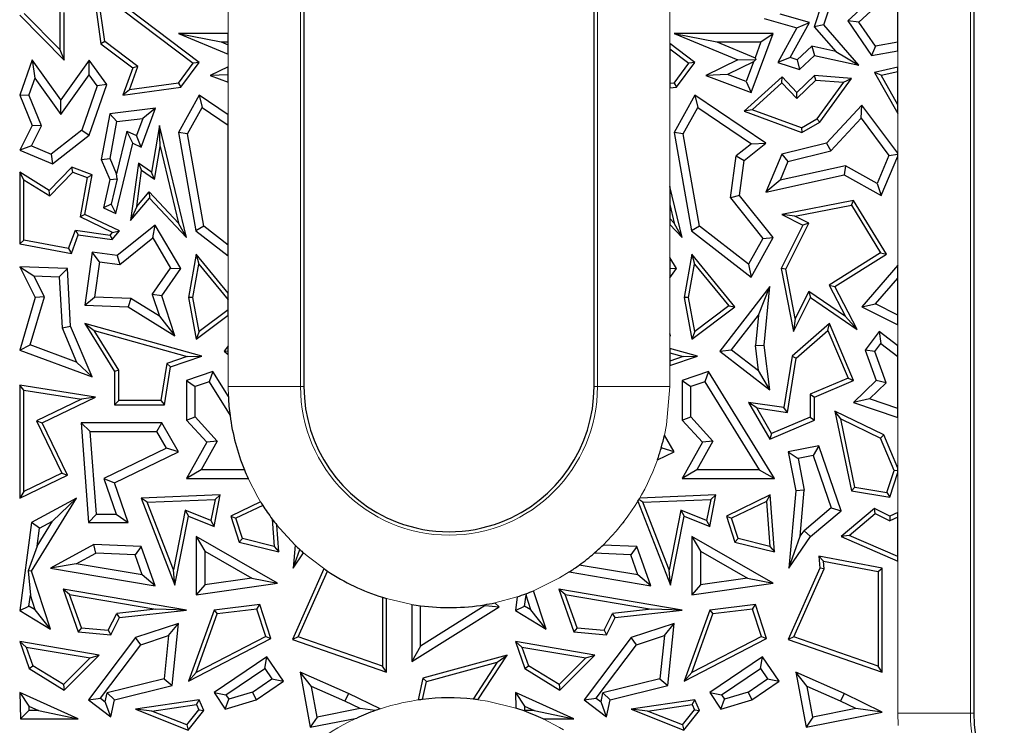
# Model space of a CAD drawing. Units: millimetres. Extents: x 0 to 420, y 0 to 297.
# Drawn here: x 177 to 193, y 198 to 210 of the extents above; entities that cross this region are included whole.
import ezdxf

# ---------------------------------------------------------------- set-up
doc = ezdxf.new("R2010")
doc.units = ezdxf.units.MM

msp = doc.modelspace()

# ---------------------------------------------------------------- linework, layer by layer
at = {"color": 8, "linetype": 'Continuous', "lineweight": 18}
for p, q in [((181.7878, 215.1266), (181.7878, 203.9266)), ((186.6992, 203.9266), (186.6992, 215.1266)), ((192.8678, 215.1266), (192.8678, 198.5266)), ((187.8976, 210.2897), (187.8976, 209.5975)), ((180.5895, 209.7655), (180.5895, 210.1908)), ((191.6695, 209.2069), (191.6695, 209.4784)), ((180.5895, 209.2126), (180.5895, 209.4249)), ((180.5895, 208.4201), (180.5895, 208.9584)), ((187.8976, 208.8639), (187.8976, 207.2373)), ((191.6695, 207.7868), (191.6695, 208.4432)), ((191.6695, 205.9357), (191.6695, 207.7385)), ((187.8976, 206.6047), (187.8976, 206.0612)), ((180.5895, 205.4706), (180.5895, 206.089)), ((187.8976, 205.7229), (187.8976, 204.7962)), ((180.5895, 204.5979), (180.5895, 205.1093)), ((191.6695, 204.6018), (191.6695, 204.9482)), ((187.8976, 204.7718), (187.8976, 204.5574)), ((180.5895, 203.9266), (180.5895, 204.4576)), ((187.8976, 204.2744), (187.8976, 203.9266)), ((180.5932, 203.7614), (180.5895, 203.9266)), ((181.7878, 203.9266), (180.5895, 203.9266)), ((181.8435, 203.9266), (181.7878, 203.9266)), ((186.6435, 203.9266), (186.6992, 203.9266)), ((187.8976, 203.9266), (186.6992, 203.9266)), ((191.6695, 202.5752), (191.6695, 203.4146)), ((191.6695, 201.8428), (191.6695, 202.5046)), ((191.6695, 198.5266), (191.6695, 201.0401)), ((185.3724, 200.4513), (185.0005, 200.3518)), ((191.6752, 198.3215), (191.6695, 198.5266)), ((192.8678, 198.5266), (191.6695, 198.5266)), ((192.9235, 198.5266), (192.8678, 198.5266))]:
    msp.add_line(p, q, dxfattribs=at)
at = {"color": 7, "linetype": 'Continuous', "lineweight": 25}
for p, q in [((181.8435, 215.1266), (181.8435, 203.9266)), ((186.6435, 203.9266), (186.6435, 215.1266)), ((192.9235, 215.1266), (192.9235, 198.5266)), ((180.1103, 209.2851), (178.3395, 210.6252)), ((178.3395, 210.6252), (178.4852, 209.5951)), ((178.4333, 210.4658), (180.0118, 209.2712)), ((178.551, 209.6338), (178.4333, 210.4658)), ((190.4444, 209.9088), (190.6037, 210.4034)), ((191.2342, 210.3389), (190.8388, 209.9733)), ((177.8051, 210.1228), (177.8051, 209.4974)), ((190.4086, 210.2579), (190.2857, 209.8763)), ((191.2856, 210.1943), (191.0244, 209.9527)), ((191.6695, 209.6217), (191.6695, 210.1699)), ((177.1416, 210.0674), (177.8756, 209.3259)), ((177.8051, 209.4974), (177.2156, 210.0929)), ((177.8756, 209.3259), (177.8756, 210.1102)), ((189.4548, 210.0115), (189.9998, 209.8568)), ((190.2097, 209.9439), (189.72, 210.0829)), ((191.0244, 209.9527), (190.8388, 209.9733)), ((190.8388, 209.9733), (191.2342, 209.4002)), ((189.9998, 209.8568), (189.6819, 209.2851)), ((189.8887, 209.3667), (190.2097, 209.9439)), ((189.9998, 209.8568), (190.2097, 209.9439)), ((190.4444, 209.9088), (190.2857, 209.8763)), ((190.2857, 209.8763), (190.6402, 209.4688)), ((191.0244, 209.2419), (190.4444, 209.9088)), ((191.2987, 209.5551), (191.0244, 209.9527)), ((178.551, 209.6338), (178.4852, 209.5951)), ((179.0962, 209.2212), (178.551, 209.6338)), ((179.7685, 209.7655), (180.4767, 209.6244)), ((180.5895, 209.7655), (179.7685, 209.7655)), ((179.7685, 209.7655), (180.5895, 209.4249)), ((180.5895, 209.6244), (180.5895, 209.7655)), ((187.9685, 209.7655), (188.6767, 209.6244)), ((189.6053, 209.7655), (187.9685, 209.7655)), ((187.9685, 209.7655), (189.024, 209.3276)), ((189.2436, 208.79), (189.6053, 209.7655)), ((189.4025, 209.6244), (189.6053, 209.7655)), ((177.8051, 209.4974), (177.8756, 209.3259)), ((178.4852, 209.5951), (179.0123, 209.1963)), ((180.4767, 209.6244), (180.5895, 209.6244)), ((180.4767, 209.6244), (180.5895, 209.5776)), ((180.5895, 209.5776), (180.5895, 209.6244)), ((180.5895, 209.4249), (180.5895, 209.5776)), ((188.3103, 209.2851), (187.8976, 209.5975)), ((187.8976, 209.5975), (187.8976, 209.509)), ((187.8976, 209.509), (188.2118, 209.2712)), ((187.8976, 209.509), (187.8976, 208.9351)), ((188.6767, 209.6244), (189.4025, 209.6244)), ((188.6767, 209.6244), (189.3058, 209.3634)), ((189.4025, 209.6244), (189.3058, 209.3634)), ((190.0039, 209.3296), (190.246, 209.5535)), ((190.6402, 209.4688), (190.246, 209.5535)), ((190.246, 209.5535), (190.288, 209.4002)), ((190.6402, 209.4688), (191.0244, 209.2419)), ((191.2987, 209.5551), (191.2342, 209.4002)), ((191.2342, 209.4002), (191.6695, 209.4784)), ((191.6695, 209.6217), (191.2987, 209.5551)), ((191.6695, 209.4784), (191.6695, 209.6217)), ((177.3472, 209.3276), (177.1416, 208.744)), ((177.3472, 209.3276), (177.3904, 209.0258)), ((177.8228, 208.6659), (177.3472, 209.3276)), ((178.2893, 209.3259), (177.8228, 208.6659)), ((178.2903, 209.0829), (178.2893, 209.3259)), ((178.5808, 208.9204), (178.2893, 209.3259)), ((189.024, 209.3276), (188.4943, 209.0678)), ((189.024, 209.3276), (189.3174, 209.3369)), ((189.281, 209.2966), (189.3174, 209.3369)), ((189.3058, 209.3634), (189.3174, 209.3369)), ((189.8887, 209.3667), (189.6819, 209.2851)), ((190.0039, 209.3296), (189.8887, 209.3667)), ((190.0039, 209.3296), (190.0392, 209.17)), ((190.0392, 209.17), (190.288, 209.4002)), ((190.288, 209.4002), (191.0244, 209.2419)), ((179.0123, 209.1963), (178.8498, 208.744)), ((178.9557, 208.8302), (179.0962, 209.2212)), ((179.0962, 209.2212), (179.0123, 209.1963)), ((179.7669, 208.9449), (180.0118, 209.2712)), ((179.8058, 208.8792), (180.1103, 209.2851)), ((180.1103, 209.2851), (180.0118, 209.2712)), ((180.5895, 209.2126), (180.2943, 209.0678)), ((180.5895, 209.0827), (180.5895, 209.2126)), ((187.9669, 208.9449), (188.2118, 209.2712)), ((188.0058, 208.8792), (188.3103, 209.2851)), ((188.3103, 209.2851), (188.2118, 209.2712)), ((189.281, 209.2966), (188.8514, 209.0859)), ((189.281, 209.2966), (189.1604, 208.9713)), ((189.6819, 209.2851), (190.0392, 209.17)), ((191.6695, 209.2069), (191.2816, 209.1213)), ((191.6695, 209.1346), (191.6695, 209.2069)), ((177.3904, 209.0258), (177.2925, 208.748)), ((177.3904, 209.0258), (177.8238, 208.4229)), ((177.8238, 208.4229), (178.2903, 209.0829)), ((178.4235, 208.8976), (178.2903, 209.0829)), ((180.5895, 209.0827), (180.2943, 209.0678)), ((180.2943, 209.0678), (180.5895, 208.9584)), ((180.5895, 208.9584), (180.5895, 209.0827)), ((188.8514, 209.0859), (188.4943, 209.0678)), ((188.4943, 209.0678), (189.2436, 208.79)), ((189.1604, 208.9713), (188.8514, 209.0859)), ((189.7537, 209.0453), (189.1256, 208.4778)), ((189.7503, 208.9472), (189.7537, 209.0453)), ((189.9998, 208.79), (189.7537, 209.0453)), ((189.998, 208.6903), (190.3143, 208.9952)), ((190.288, 209.0678), (189.9998, 208.79)), ((190.3143, 208.9952), (190.288, 209.0678)), ((190.8992, 209.0228), (190.288, 209.0678)), ((190.3143, 208.9952), (190.7684, 208.9617)), ((190.3782, 208.2985), (190.8992, 209.0228)), ((190.7684, 208.9617), (190.8992, 209.0228)), ((191.3905, 209.0731), (191.2816, 209.1213)), ((191.2816, 209.1213), (191.6695, 208.4432)), ((191.3905, 209.0731), (191.6695, 209.1346)), ((191.6695, 208.5853), (191.3905, 209.0731)), ((191.6695, 208.5853), (191.6695, 209.1346)), ((178.4235, 208.8976), (178.1697, 208.1683)), ((178.2893, 208.0827), (178.5808, 208.9204)), ((178.5808, 208.9204), (178.4235, 208.8976)), ((178.8498, 208.744), (179.8058, 208.8792)), ((178.9557, 208.8302), (178.8498, 208.744)), ((179.7669, 208.9449), (178.9557, 208.8302)), ((179.7669, 208.9449), (179.8058, 208.8792)), ((187.9669, 208.9449), (187.8976, 208.9351)), ((187.8976, 208.9351), (187.8976, 208.8639)), ((187.8976, 208.8639), (188.0058, 208.8792)), ((187.9669, 208.9449), (188.0058, 208.8792)), ((189.1604, 208.9713), (189.2436, 208.79)), ((189.2597, 208.5039), (189.7503, 208.9472)), ((189.7503, 208.9472), (189.998, 208.6903)), ((190.7684, 208.9617), (190.3299, 208.3521)), ((177.1416, 208.744), (177.2925, 208.748)), ((177.1416, 208.744), (177.3472, 208.2458)), ((177.5021, 208.2401), (177.2925, 208.748)), ((177.8238, 208.4229), (177.8228, 208.6659)), ((180.1103, 208.744), (179.7685, 208.1287)), ((180.1103, 208.744), (180.1589, 208.5409)), ((180.5895, 208.4201), (180.1103, 208.744)), ((188.3103, 208.744), (187.9685, 208.1287)), ((188.3103, 208.744), (188.3589, 208.5409)), ((189.4846, 207.9501), (188.3103, 208.744)), ((189.998, 208.6903), (189.9998, 208.79)), ((179.3895, 208.5282), (178.6315, 208.4361)), ((179.1512, 207.8846), (179.3895, 208.5282)), ((179.3895, 208.5282), (179.1769, 208.3603)), ((179.9161, 208.104), (180.1589, 208.5409)), ((180.1589, 208.5409), (180.5895, 208.2498)), ((188.1161, 208.104), (188.3589, 208.5409)), ((188.3589, 208.5409), (189.2464, 207.9409)), ((189.2597, 208.5039), (189.1256, 208.4778)), ((190.0748, 208.2062), (189.2597, 208.5039)), ((191.0717, 208.5821), (190.4863, 207.9501)), ((191.0604, 208.3624), (191.0717, 208.5821)), ((191.6695, 207.7868), (191.0717, 208.5821)), ((191.6695, 208.4432), (191.6695, 208.5853)), ((178.6315, 208.4361), (178.4913, 207.6808)), ((178.7513, 208.3086), (178.6315, 208.4361)), ((178.7513, 208.3086), (179.1769, 208.3603)), ((179.1769, 208.3603), (179.0723, 208.0778)), ((180.5895, 208.2498), (180.5895, 208.4201)), ((189.1256, 208.4778), (190.0814, 208.1287)), ((190.0748, 208.2062), (190.3299, 208.3521)), ((190.3782, 208.2985), (190.3299, 208.3521)), ((190.561, 207.8232), (191.0604, 208.3624)), ((191.0604, 208.3624), (191.5211, 207.7495)), ((177.3472, 208.2458), (177.1416, 207.8355)), ((177.3352, 207.9071), (177.5021, 208.2401)), ((177.5021, 208.2401), (177.3472, 208.2458)), ((178.1697, 208.1683), (177.6605, 207.7703)), ((178.1697, 208.1683), (178.2893, 208.0827)), ((178.6377, 207.6968), (178.7513, 208.3086)), ((179.4561, 208.2458), (179.3229, 207.4708)), ((179.4675, 207.8955), (179.4561, 208.2458)), ((179.9007, 206.389), (179.4561, 208.2458)), ((180.5895, 206.2673), (180.5895, 208.2498)), ((190.0748, 208.2062), (190.0814, 208.1287)), ((190.0814, 208.1287), (190.3782, 208.2985)), ((177.6821, 207.6081), (178.2893, 208.0827)), ((178.9158, 208.1517), (178.7449, 207.4438)), ((178.9158, 208.1517), (179.0723, 208.0778)), ((179.0123, 207.9501), (178.9158, 208.1517)), ((179.1512, 207.8846), (179.0723, 208.0778)), ((179.9161, 208.104), (179.7685, 208.1287)), ((179.7685, 208.1287), (180.0563, 206.501)), ((180.1857, 206.5793), (179.9161, 208.104)), ((188.1161, 208.104), (187.9685, 208.1287)), ((187.9685, 208.1287), (188.2563, 206.501)), ((188.3857, 206.5793), (188.1161, 208.104)), ((177.3352, 207.9071), (177.1416, 207.8355)), ((177.3352, 207.9071), (177.6605, 207.7703)), ((178.7313, 206.7863), (179.0123, 207.9501)), ((179.0123, 207.9501), (179.1512, 207.8846)), ((179.3737, 207.3497), (179.4675, 207.8955)), ((179.4675, 207.8955), (179.7704, 206.6303)), ((189.2464, 207.9409), (188.9931, 207.7393)), ((189.1256, 207.6645), (189.4846, 207.9501)), ((189.2464, 207.9409), (189.4846, 207.9501)), ((190.4863, 207.9501), (189.7484, 207.7694)), ((190.4863, 207.9501), (190.561, 207.8232)), ((177.1416, 207.8355), (177.6821, 207.6081)), ((177.6605, 207.7703), (177.6821, 207.6081)), ((178.4913, 207.6808), (178.6377, 207.6968)), ((178.4913, 207.6808), (178.6315, 207.3499)), ((178.7449, 207.4438), (178.6377, 207.6968)), ((188.9023, 207.046), (188.9931, 207.7393)), ((188.9931, 207.7393), (189.1256, 207.6645)), ((189.7484, 207.7694), (189.4846, 207.1428)), ((189.7484, 207.7694), (189.8509, 207.6493)), ((189.8509, 207.6493), (190.561, 207.8232)), ((191.5211, 207.7495), (191.3262, 207.2865)), ((191.3952, 207.087), (191.6695, 207.7385)), ((191.5211, 207.7495), (191.6695, 207.7678)), ((191.6695, 207.7678), (191.6695, 207.7868)), ((191.6695, 207.7385), (191.6695, 207.7678)), ((178.003, 207.5528), (177.628, 207.1677)), ((178.0216, 207.4708), (178.003, 207.5528)), ((178.3395, 207.4282), (178.003, 207.5528)), ((179.1046, 207.6223), (178.9739, 206.6746)), ((179.1046, 207.6223), (179.1588, 207.4988)), ((179.3229, 207.4708), (179.1046, 207.6223)), ((189.0499, 207.087), (189.1256, 207.6645)), ((189.8509, 207.6493), (189.7204, 207.3392)), ((190.8007, 207.5775), (189.7204, 207.3392)), ((190.8007, 207.5775), (190.779, 207.4282)), ((191.3262, 207.2865), (190.8007, 207.5775)), ((177.2121, 207.3437), (177.1416, 207.4708)), ((177.628, 207.1677), (177.1416, 207.4708)), ((177.1416, 207.4708), (177.1416, 206.2862)), ((177.639, 207.0778), (178.0216, 207.4708)), ((178.0216, 207.4708), (178.2594, 207.3827)), ((178.2594, 207.3827), (178.1393, 206.7315)), ((178.2185, 206.7721), (178.3395, 207.4282)), ((178.2594, 207.3827), (178.3395, 207.4282)), ((178.6315, 207.3499), (178.5272, 206.8827)), ((178.6315, 207.3499), (178.7517, 207.3608)), ((178.7517, 207.3608), (178.6552, 206.9453)), ((178.7517, 207.3608), (178.7449, 207.4438)), ((179.0767, 206.9036), (179.1588, 207.4988)), ((179.3737, 207.3497), (179.1588, 207.4988)), ((179.3737, 207.3497), (179.3229, 207.4708)), ((189.4846, 207.1428), (190.779, 207.4282)), ((190.779, 207.4282), (191.3952, 207.087)), ((177.2121, 206.3449), (177.2121, 207.3437)), ((177.2121, 207.3437), (177.639, 207.0778)), ((188.1007, 206.389), (187.8976, 207.2373)), ((187.8976, 207.2373), (187.8976, 206.9344)), ((189.7204, 207.3392), (189.4846, 207.1428)), ((191.3262, 207.2865), (191.3952, 207.087)), ((177.639, 207.0778), (177.628, 207.1677)), ((178.9739, 206.6746), (179.2868, 207.041)), ((179.0767, 206.9036), (179.2843, 207.1466)), ((179.2843, 207.1466), (179.7704, 206.6303)), ((179.2843, 207.1466), (179.2868, 207.041)), ((179.2868, 207.041), (179.9007, 206.389)), ((189.0499, 207.087), (188.9023, 207.046)), ((188.9023, 207.046), (189.4361, 206.375)), ((189.6053, 206.389), (189.0499, 207.087)), ((178.6552, 206.9453), (178.5272, 206.8827)), ((178.5272, 206.8827), (178.7313, 206.7863)), ((178.6552, 206.9453), (178.7313, 206.7863)), ((179.0767, 206.9036), (178.9739, 206.6746)), ((187.8976, 206.9344), (187.9704, 206.6303)), ((187.8976, 206.9344), (187.8976, 206.7076)), ((190.9337, 207.0023), (189.7484, 206.7721)), ((189.9655, 206.7424), (190.8992, 206.9237)), ((190.8992, 206.9237), (190.9337, 207.0023)), ((190.8992, 206.9237), (191.3834, 206.1362)), ((191.4801, 206.1135), (190.9337, 207.0023)), ((178.2185, 206.7721), (178.1393, 206.7315)), ((178.6793, 206.4766), (178.1393, 206.7315)), ((178.7928, 206.501), (178.2185, 206.7721)), ((187.8976, 206.7076), (187.9704, 206.6303)), ((187.8976, 206.7076), (187.8976, 206.6047)), ((189.9655, 206.7424), (189.7484, 206.7721)), ((189.7484, 206.7721), (190.0991, 206.5967)), ((190.1937, 206.6282), (189.9655, 206.7424)), ((179.3801, 206.5967), (178.7561, 206.0924)), ((179.3419, 206.3845), (179.3801, 206.5967)), ((179.8058, 205.8788), (179.3801, 206.5967)), ((179.9007, 206.389), (179.7704, 206.6303)), ((180.1857, 206.5793), (180.0563, 206.501)), ((180.5895, 206.2673), (180.1857, 206.5793)), ((187.8976, 206.6047), (188.1007, 206.389)), ((188.1007, 206.389), (187.9704, 206.6303)), ((188.3857, 206.5793), (188.2563, 206.501)), ((189.2, 205.9501), (188.3857, 206.5793)), ((190.0991, 206.5967), (189.74, 205.8788)), ((189.8138, 205.8687), (190.1937, 206.6282)), ((190.1937, 206.6282), (190.0991, 206.5967)), ((177.9514, 206.2077), (178.0638, 206.5111)), ((177.9969, 206.1275), (178.1102, 206.4335)), ((178.0638, 206.5111), (178.6408, 206.4316)), ((178.0638, 206.5111), (178.1102, 206.4335)), ((178.1102, 206.4335), (178.6694, 206.3564)), ((178.6408, 206.4316), (178.6793, 206.4766)), ((178.6408, 206.4316), (178.6694, 206.3564)), ((178.6694, 206.3564), (178.7928, 206.501)), ((178.6793, 206.4766), (178.7928, 206.501)), ((178.7973, 205.9443), (179.3419, 206.3845)), ((179.3419, 206.3845), (179.6382, 205.8848)), ((180.0563, 206.501), (180.5895, 206.089)), ((188.2563, 206.501), (189.2436, 205.7381)), ((189.4361, 206.375), (189.2, 205.9501)), ((189.2436, 205.7381), (189.6053, 206.389)), ((189.4361, 206.375), (189.6053, 206.389)), ((177.2121, 206.3449), (177.1416, 206.2862)), ((177.1416, 206.2862), (177.9969, 206.1275)), ((177.9514, 206.2077), (177.2121, 206.3449)), ((180.5895, 206.089), (180.5895, 206.2673)), ((177.9514, 206.2077), (177.9969, 206.1275)), ((178.3395, 206.1498), (178.2185, 205.2722)), ((178.46, 205.9908), (178.3395, 206.1498)), ((178.7561, 206.0924), (178.3395, 206.1498)), ((178.7561, 206.0924), (178.7973, 205.9443)), ((180.0615, 206.1135), (179.9336, 205.397)), ((180.0615, 206.1135), (180.1041, 205.9506)), ((180.5895, 205.4706), (180.0615, 206.1135)), ((188.0058, 205.8788), (187.8976, 206.0612)), ((187.8976, 206.0612), (187.8976, 205.8826)), ((188.2615, 206.1135), (188.1336, 205.397)), ((188.2615, 206.1135), (188.3041, 205.9506)), ((188.973, 205.2472), (188.2615, 206.1135)), ((191.3834, 206.1362), (190.5343, 205.6044)), ((190.6269, 205.5792), (191.4801, 206.1135)), ((191.3834, 206.1362), (191.4801, 206.1135)), ((177.1416, 205.9087), (177.3989, 205.397)), ((177.1416, 205.9087), (177.3749, 205.7587)), ((177.9303, 205.8788), (177.1416, 205.9087)), ((178.46, 205.9908), (178.3795, 205.4073)), ((178.46, 205.9908), (178.7973, 205.9443)), ((179.3356, 205.4488), (179.6382, 205.8848)), ((179.6382, 205.8848), (179.8058, 205.8788)), ((180.0053, 205.3972), (180.1041, 205.9506)), ((180.1041, 205.9506), (180.5895, 205.3595)), ((187.8976, 205.8826), (188.0058, 205.8788)), ((187.8976, 205.8826), (187.8976, 205.7229)), ((188.2053, 205.3972), (188.3041, 205.9506)), ((188.3041, 205.9506), (188.8717, 205.2593)), ((189.2, 205.9501), (189.2436, 205.7381)), ((191.6695, 205.9357), (191.0717, 205.2472)), ((191.6695, 205.7205), (191.6695, 205.9357)), ((177.5501, 205.4104), (177.3749, 205.7587)), ((177.3749, 205.7587), (177.7965, 205.7427)), ((177.7965, 205.7427), (177.9303, 205.8788)), ((177.7965, 205.7427), (177.8434, 204.8954)), ((177.9829, 204.9277), (177.9303, 205.8788)), ((179.4915, 205.426), (179.8058, 205.8788)), ((187.8976, 205.7229), (188.0058, 205.8788)), ((189.8138, 205.8687), (189.74, 205.8788)), ((189.74, 205.8788), (189.9423, 204.8376)), ((189.9719, 205.0546), (189.8138, 205.8687)), ((191.2974, 205.292), (191.6695, 205.7205)), ((191.6695, 205.1059), (191.6695, 205.7205)), ((189.5484, 205.5792), (188.7215, 204.5101)), ((189.361, 205.1064), (189.5484, 205.5792)), ((189.4548, 204.6096), (189.5484, 205.5792)), ((190.5343, 205.6044), (190.8027, 205.0879)), ((190.5343, 205.6044), (190.6269, 205.5792)), ((190.994, 204.8728), (190.6269, 205.5792)), ((177.3989, 205.397), (177.1416, 204.5293)), ((177.3144, 204.6158), (177.5501, 205.4104)), ((177.5501, 205.4104), (177.3989, 205.397)), ((178.2185, 205.2722), (178.3795, 205.4073)), ((178.981, 205.3845), (178.3795, 205.4073)), ((179.3356, 205.4488), (179.4529, 205.0905)), ((179.4915, 205.426), (179.3356, 205.4488)), ((179.7076, 204.7656), (179.4915, 205.426)), ((180.0053, 205.3972), (179.9336, 205.397)), ((179.9336, 205.397), (180.0615, 204.7126)), ((180.11, 204.8372), (180.0053, 205.3972)), ((180.5895, 205.3595), (180.5895, 205.4706)), ((188.2053, 205.3972), (188.1336, 205.397)), ((188.1336, 205.397), (188.2615, 204.7126)), ((188.31, 204.8372), (188.2053, 205.3972)), ((189.9423, 204.8376), (190.222, 205.397)), ((190.195, 205.5006), (189.9719, 205.0546)), ((190.8027, 205.0879), (190.195, 205.5006)), ((190.195, 205.5006), (190.222, 205.397)), ((190.222, 205.397), (190.994, 204.8728)), ((178.2185, 205.2722), (178.9382, 205.2449)), ((178.981, 205.3845), (178.9382, 205.2449)), ((178.9382, 205.2449), (179.7076, 204.7656)), ((179.4529, 205.0905), (178.981, 205.3845)), ((180.5895, 205.1975), (180.5895, 205.3595)), ((188.2615, 204.7126), (188.973, 205.2472)), ((188.8717, 205.2593), (188.31, 204.8372)), ((188.8717, 205.2593), (188.973, 205.2472)), ((191.0717, 205.2472), (191.2974, 205.292)), ((191.0717, 205.2472), (191.6695, 204.9482)), ((191.6695, 205.1059), (191.2974, 205.292)), ((179.4529, 205.0905), (179.7076, 204.7656)), ((180.0615, 204.7126), (180.5895, 205.1093)), ((180.5895, 205.1975), (180.11, 204.8372)), ((180.5895, 205.1093), (180.5895, 205.1975)), ((188.9194, 204.5354), (189.361, 205.1064)), ((189.361, 205.1064), (189.3129, 204.6075)), ((190.994, 204.8728), (190.8027, 205.0879)), ((191.6695, 204.9482), (191.6695, 205.1059)), ((177.8434, 204.8954), (177.9829, 204.9277)), ((178.3395, 204.0857), (177.9829, 204.9277)), ((178.2185, 204.9693), (178.71, 204.1776)), ((178.2185, 204.9693), (178.3738, 204.8528)), ((180.1522, 204.4308), (178.2185, 204.9693)), ((190.538, 204.9693), (189.9182, 204.4308)), ((189.9719, 205.0546), (189.9423, 204.8376)), ((190.511, 204.8523), (190.538, 204.9693)), ((190.9367, 204.0283), (190.538, 204.9693)), ((177.8434, 204.8954), (178.0823, 204.3314)), ((178.7806, 204.1977), (178.3738, 204.8528)), ((178.3738, 204.8528), (179.9147, 204.4237)), ((180.11, 204.8372), (180.0615, 204.7126)), ((187.8976, 204.7962), (187.8976, 204.7783)), ((187.9076, 204.7656), (187.8976, 204.7962)), ((187.8976, 204.7783), (187.9076, 204.7656)), ((187.8976, 204.7783), (187.8976, 204.7718)), ((187.8976, 204.7718), (187.9076, 204.7656)), ((188.31, 204.8372), (188.2615, 204.7126)), ((189.9839, 204.3945), (190.511, 204.8523)), ((190.511, 204.8523), (190.8443, 204.0657)), ((191.3608, 204.8361), (191.1279, 204.5293)), ((191.3608, 204.8361), (191.3878, 204.6385)), ((191.6695, 204.6018), (191.3608, 204.8361)), ((177.1416, 204.5293), (177.3144, 204.6158)), ((178.0823, 204.3314), (177.3144, 204.6158)), ((180.5895, 204.5979), (180.5215, 204.5101)), ((180.5895, 204.5188), (180.5895, 204.5979)), ((189.3129, 204.6075), (189.4548, 204.6096)), ((189.3657, 204.1902), (189.3129, 204.6075)), ((189.5484, 203.8706), (189.4548, 204.6096)), ((191.2867, 204.5052), (191.3878, 204.6385)), ((191.3878, 204.6385), (191.6695, 204.4247)), ((191.6695, 204.4247), (191.6695, 204.6018)), ((177.1416, 204.5293), (178.3395, 204.0857)), ((179.9147, 204.4237), (179.5742, 204.3065)), ((179.6373, 204.2537), (180.1522, 204.4308)), ((179.9147, 204.4237), (180.1522, 204.4308)), ((180.5215, 204.5101), (180.5895, 204.5188)), ((180.5215, 204.5101), (180.5895, 204.4576)), ((180.5895, 204.4576), (180.5895, 204.5188)), ((188.3522, 204.4308), (187.8976, 204.5574)), ((187.8976, 204.5574), (187.8976, 204.4842)), ((187.8976, 204.4842), (188.1147, 204.4237)), ((187.8976, 204.4842), (187.8976, 204.349)), ((187.8976, 204.2744), (188.3522, 204.4308)), ((188.1147, 204.4237), (187.8976, 204.349)), ((188.1147, 204.4237), (188.3522, 204.4308)), ((188.7215, 204.5101), (188.9194, 204.5354)), ((188.7215, 204.5101), (189.5484, 203.8706)), ((188.9194, 204.5354), (189.3657, 204.1902)), ((189.9182, 204.4308), (189.7841, 203.579)), ((189.9182, 204.4308), (189.9839, 204.3945)), ((191.2867, 204.5052), (191.1279, 204.5293)), ((191.1279, 204.5293), (191.3096, 204.0283)), ((191.4733, 203.9907), (191.2867, 204.5052)), ((191.6695, 203.5637), (191.6695, 204.4247)), ((178.0823, 204.3314), (178.3395, 204.0857)), ((179.5742, 204.3065), (179.4785, 203.6966)), ((179.5388, 203.6261), (179.6373, 204.2537)), ((179.5742, 204.3065), (179.6373, 204.2537)), ((187.8976, 204.349), (187.8976, 204.2744)), ((189.8429, 203.499), (189.9839, 204.3945)), ((178.7806, 204.1977), (178.71, 204.1776)), ((178.71, 204.1776), (178.71, 203.6261)), ((178.7806, 203.6966), (178.7806, 204.1977)), ((180.3367, 204.1776), (179.9007, 204.0283)), ((180.3367, 204.1776), (180.2758, 204.0076)), ((180.5932, 203.7614), (180.3367, 204.1776)), ((188.5367, 204.1776), (188.1007, 204.0283)), ((188.5367, 204.1776), (188.4758, 204.0076)), ((189.6267, 202.4093), (188.5367, 204.1776)), ((189.5484, 203.8706), (189.3657, 204.1902)), ((177.1416, 203.9503), (177.1416, 202.0808)), ((177.2121, 203.8678), (177.1416, 203.9503)), ((178.3966, 203.7534), (177.1416, 203.9503)), ((179.9007, 204.0283), (180.0417, 203.9275)), ((179.9007, 204.0283), (179.9007, 203.3712)), ((180.2758, 204.0076), (180.0417, 203.9275)), ((180.0417, 203.4263), (180.0417, 203.9275)), ((180.2758, 204.0076), (180.621, 203.4475)), ((188.1007, 204.0283), (188.2417, 203.9275)), ((188.1007, 204.0283), (188.1007, 203.3712)), ((188.4758, 204.0076), (188.2417, 203.9275)), ((188.2417, 203.4263), (188.2417, 203.9275)), ((188.4758, 204.0076), (189.374, 202.5504)), ((190.8443, 204.0657), (190.2175, 203.8001)), ((190.288, 203.7534), (190.9367, 204.0283)), ((190.8443, 204.0657), (190.9367, 204.0283)), ((191.3096, 204.0283), (190.9367, 203.6657)), ((191.4733, 203.9907), (191.1997, 203.7247)), ((191.4733, 203.9907), (191.3096, 204.0283)), ((177.2121, 202.1932), (177.2121, 203.8678)), ((177.2121, 203.8678), (178.1629, 203.7187)), ((190.2175, 203.8001), (190.2175, 203.419)), ((190.2175, 203.8001), (190.288, 203.7534)), ((178.1629, 203.7187), (177.4184, 203.3583)), ((177.5126, 203.3256), (178.3966, 203.7534)), ((178.3966, 203.7534), (178.1629, 203.7187)), ((178.7806, 203.6966), (178.71, 203.6261)), ((178.71, 203.6261), (179.5388, 203.6261)), ((179.4785, 203.6966), (178.7806, 203.6966)), ((179.4785, 203.6966), (179.5388, 203.6261)), ((189.2004, 203.6657), (189.5484, 203.0589)), ((189.334, 203.5745), (189.2004, 203.6657)), ((189.7841, 203.579), (189.2004, 203.6657)), ((190.288, 203.3723), (190.288, 203.7534)), ((191.1997, 203.7247), (190.9367, 203.6657)), ((190.9367, 203.6657), (191.6695, 203.4146)), ((191.6695, 203.5637), (191.1997, 203.7247)), ((189.5784, 203.1482), (189.334, 203.5745)), ((189.334, 203.5745), (189.8429, 203.499)), ((189.8429, 203.499), (189.7841, 203.579)), ((190.6269, 203.5212), (190.8992, 202.2042)), ((190.725, 203.395), (190.6269, 203.5212)), ((191.4354, 203.1276), (190.6269, 203.5212)), ((191.6695, 203.4146), (191.6695, 203.5637)), ((177.4184, 203.3583), (177.8361, 202.4952)), ((177.4184, 203.3583), (177.5126, 203.3256)), ((177.9303, 202.4624), (177.5126, 203.3256)), ((178.158, 203.3256), (178.2795, 201.6767)), ((178.3098, 203.1845), (178.158, 203.3256)), ((179.4915, 203.3256), (178.158, 203.3256)), ((179.4103, 203.1845), (179.4915, 203.3256)), ((179.7685, 202.8491), (179.4915, 203.3256)), ((179.9007, 203.3712), (180.0417, 203.4263)), ((179.9007, 203.3712), (180.2372, 203.006)), ((180.4105, 203.0262), (180.0417, 203.4263)), ((188.1007, 203.3712), (188.2417, 203.4263)), ((188.1007, 203.3712), (188.4372, 203.006)), ((188.6105, 203.0262), (188.2417, 203.4263)), ((189.5484, 203.0589), (190.288, 203.3723)), ((190.2175, 203.419), (189.5784, 203.1482)), ((190.2175, 203.419), (190.288, 203.3723)), ((190.9585, 202.2658), (190.725, 203.395)), ((190.725, 203.395), (191.3808, 203.0757)), ((178.4105, 201.8178), (178.3098, 203.1845)), ((178.3098, 203.1845), (179.4103, 203.1845)), ((179.5701, 202.9098), (179.4103, 203.1845)), ((187.9685, 202.8491), (187.8084, 203.1244)), ((189.5784, 203.1482), (189.5484, 203.0589)), ((191.4354, 203.1276), (191.3808, 203.0757)), ((191.6695, 202.5752), (191.4354, 203.1276)), ((180.2372, 203.006), (179.9007, 202.4093)), ((180.4105, 203.0262), (180.1422, 202.5504)), ((180.4105, 203.0262), (180.2372, 203.006)), ((188.4372, 203.006), (188.1007, 202.4093)), ((188.6105, 203.0262), (188.3422, 202.5504)), ((188.6105, 203.0262), (188.4372, 203.006)), ((191.6073, 202.5412), (191.3808, 203.0757)), ((179.5701, 202.9098), (178.5358, 202.4094)), ((178.71, 202.337), (179.7685, 202.8491)), ((179.7685, 202.8491), (179.5701, 202.9098)), ((187.6908, 202.7147), (187.9685, 202.8491)), ((187.7701, 202.9098), (187.7505, 202.9003)), ((187.7701, 202.9098), (187.7588, 202.9291)), ((187.9685, 202.8491), (187.7701, 202.9098)), ((190.3601, 202.949), (189.8523, 202.8491)), ((189.8523, 202.8491), (190.018, 202.7379)), ((189.8523, 202.8491), (189.9793, 202.2042)), ((190.3601, 202.949), (190.2667, 202.7868)), ((190.7298, 201.8743), (190.3601, 202.949)), ((190.2667, 202.7868), (190.018, 202.7379)), ((190.018, 202.7379), (190.1215, 202.2118)), ((190.2667, 202.7868), (190.565, 201.9198)), ((177.1416, 202.0808), (177.9303, 202.4624)), ((177.8361, 202.4952), (177.2121, 202.1932)), ((177.8361, 202.4952), (177.9303, 202.4624)), ((180.1422, 202.5504), (179.9007, 202.4093)), ((180.8586, 202.5504), (180.1422, 202.5504)), ((188.3422, 202.5504), (188.1007, 202.4093)), ((189.374, 202.5504), (188.3422, 202.5504)), ((189.374, 202.5504), (189.6267, 202.4093)), ((191.4881, 202.1772), (191.6073, 202.5412)), ((191.5362, 202.0977), (191.6695, 202.5046)), ((191.6073, 202.5412), (191.6695, 202.5438)), ((191.6695, 202.5438), (191.6695, 202.5752)), ((191.6695, 202.5046), (191.6695, 202.5438)), ((178.5358, 202.4094), (178.7402, 201.8178)), ((178.5358, 202.4094), (178.71, 202.337)), ((178.9382, 201.6767), (178.71, 202.337)), ((179.9007, 202.4093), (180.9194, 202.4093)), ((188.1007, 202.4093), (189.6267, 202.4093)), ((177.2121, 202.1932), (177.1416, 202.0808)), ((189.9793, 202.2042), (189.8666, 200.926)), ((190.1215, 202.2118), (189.9793, 202.2042)), ((190.0545, 201.4508), (190.1215, 202.2118)), ((190.9585, 202.2658), (190.8992, 202.2042)), ((190.8992, 202.2042), (191.5362, 202.0977)), ((190.9585, 202.2658), (191.4881, 202.1772)), ((191.4881, 202.1772), (191.5362, 202.0977)), ((177.3394, 200.8745), (178.0809, 202.0808)), ((178.0809, 202.0808), (177.3394, 201.6767)), ((177.6834, 201.7035), (178.0809, 202.0808)), ((180.4595, 202.1354), (179.1512, 202.0808)), ((179.2526, 202.0144), (179.1512, 202.0808)), ((179.1512, 202.0808), (179.7076, 200.6454)), ((179.2526, 202.0144), (180.3729, 202.0612)), ((179.6856, 200.8973), (179.2526, 202.0144)), ((180.3729, 202.0612), (180.3036, 201.7115)), ((180.3562, 201.6138), (180.4595, 202.1354)), ((180.3729, 202.0612), (180.4595, 202.1354)), ((181.1245, 202.023), (180.632, 201.7864)), ((187.3693, 202.0341), (187.9076, 200.6454)), ((187.4526, 202.0144), (187.3843, 202.0591)), ((188.6595, 202.1354), (187.3982, 202.0827)), ((187.4526, 202.0144), (188.5729, 202.0612)), ((187.8856, 200.8973), (187.4526, 202.0144)), ((188.5729, 202.0612), (188.5036, 201.7115)), ((188.5562, 201.6138), (188.6595, 202.1354)), ((188.5729, 202.0612), (188.6595, 202.1354)), ((189.5584, 202.1354), (188.832, 201.7864)), ((189.4959, 202.0271), (188.9183, 201.7496)), ((189.4959, 202.0271), (189.5584, 202.1354)), ((189.4959, 202.0271), (189.5523, 201.2853)), ((189.63, 201.1933), (189.5584, 202.1354)), ((178.2795, 201.6767), (178.4105, 201.8178)), ((178.4105, 201.8178), (178.7402, 201.8178)), ((178.7402, 201.8178), (178.9382, 201.6767)), ((179.8811, 201.884), (179.6856, 200.8973)), ((180.3036, 201.7115), (179.8811, 201.884)), ((179.8811, 201.884), (179.9336, 201.7864)), ((181.1621, 201.9628), (180.7183, 201.7496)), ((188.0811, 201.884), (187.8856, 200.8973)), ((188.5036, 201.7115), (188.0811, 201.884)), ((188.0811, 201.884), (188.1336, 201.7864)), ((190.565, 201.9198), (190.1164, 201.5413)), ((190.222, 201.4459), (190.7298, 201.8743)), ((190.565, 201.9198), (190.7298, 201.8743)), ((191.2816, 201.9103), (190.7298, 201.4459)), ((190.8625, 201.4654), (191.292, 201.8269)), ((191.292, 201.8269), (191.2816, 201.9103)), ((191.5362, 201.7864), (191.2816, 201.9103)), ((191.292, 201.8269), (191.5342, 201.7089)), ((191.6695, 201.8428), (191.5362, 201.7864)), ((191.6695, 201.7662), (191.6695, 201.8428)), ((177.3394, 201.6767), (177.1416, 200.2252)), ((177.4695, 201.587), (177.3394, 201.6767)), ((177.429, 201.2896), (177.6834, 201.7035)), ((177.4695, 201.587), (177.6834, 201.7035)), ((178.2795, 201.6767), (178.9382, 201.6767)), ((179.7076, 200.6454), (179.9336, 201.7864)), ((179.9336, 201.7864), (180.3562, 201.6138)), ((180.3036, 201.7115), (180.3562, 201.6138)), ((180.632, 201.7864), (180.7183, 201.7496)), ((180.632, 201.7864), (180.773, 201.3565)), ((180.8278, 201.4156), (180.7183, 201.7496)), ((181.318, 201.7373), (181.3523, 201.2853)), ((187.1228, 201.6767), (187.1382, 201.6767)), ((187.1283, 201.6838), (187.1382, 201.6767)), ((187.1382, 201.6767), (187.1335, 201.6904)), ((187.9076, 200.6454), (188.1336, 201.7864)), ((188.1336, 201.7864), (188.5562, 201.6138)), ((188.5036, 201.7115), (188.5562, 201.6138)), ((188.832, 201.7864), (188.9183, 201.7496)), ((188.832, 201.7864), (188.973, 201.3565)), ((189.0278, 201.4156), (188.9183, 201.7496)), ((191.5362, 201.7864), (191.5342, 201.7089)), ((191.6695, 201.7662), (191.5342, 201.7089)), ((191.6695, 201.1169), (191.6695, 201.7662)), ((177.429, 201.2896), (177.4695, 201.587)), ((181.43, 201.1933), (181.3964, 201.6363)), ((190.0545, 201.4508), (190.1164, 201.5413)), ((190.1164, 201.5413), (190.222, 201.4459)), ((180.0615, 201.4459), (180.0615, 200.4836)), ((180.0615, 201.4459), (180.2026, 201.2028)), ((181.4053, 200.6777), (180.0615, 201.4459)), ((180.8278, 201.4156), (180.773, 201.3565)), ((180.773, 201.3565), (181.43, 201.1933)), ((181.3523, 201.2853), (180.8278, 201.4156)), ((188.2615, 201.4459), (188.2615, 200.4836)), ((188.2615, 201.4459), (188.4026, 201.2028)), ((189.6053, 200.6777), (188.2615, 201.4459)), ((189.0278, 201.4156), (188.973, 201.3565)), ((188.973, 201.3565), (189.63, 201.1933)), ((189.5523, 201.2853), (189.0278, 201.4156)), ((189.8666, 200.926), (190.0545, 201.4508)), ((189.8666, 200.926), (190.222, 201.4459)), ((190.8625, 201.4654), (190.7298, 201.4459)), ((190.7298, 201.4459), (191.6695, 201.0401)), ((191.6695, 201.1169), (190.8625, 201.4654)), ((177.429, 201.2896), (177.283, 200.8813)), ((178.366, 201.317), (177.6485, 200.926)), ((178.0741, 200.9973), (178.399, 201.1743)), ((178.399, 201.1743), (178.366, 201.317)), ((179.1512, 201.2823), (178.366, 201.317)), ((179.0499, 201.1455), (178.399, 201.1743)), ((179.1512, 201.2823), (179.0499, 201.1455)), ((179.3801, 200.634), (179.1512, 201.2823)), ((180.2026, 201.2028), (180.2026, 200.6465)), ((180.2026, 201.2028), (180.9793, 200.7587)), ((181.3523, 201.2853), (181.43, 201.1933)), ((181.6999, 201.3033), (181.6666, 200.926)), ((181.6666, 200.926), (181.776, 201.2316)), ((181.6666, 200.926), (181.8377, 201.1763)), ((187.2499, 201.1455), (186.6448, 201.1723)), ((187.3512, 201.2823), (186.7911, 201.307)), ((187.3512, 201.2823), (187.2499, 201.1455)), ((187.5801, 200.634), (187.3512, 201.2823)), ((188.4026, 201.2028), (188.4026, 200.6465)), ((188.4026, 201.2028), (189.1793, 200.7587)), ((189.5523, 201.2853), (189.63, 201.1933)), ((178.0741, 200.9973), (177.6485, 200.926)), ((179.1673, 200.813), (178.0741, 200.9973)), ((179.1673, 200.813), (179.0499, 201.1455)), ((187.3673, 200.813), (187.2499, 201.1455)), ((190.4388, 201.0388), (190.3601, 201.1255)), ((191.4117, 200.926), (190.3601, 201.1255)), ((190.3601, 201.1255), (190.3782, 200.926)), ((190.4388, 201.0388), (191.3412, 200.8676)), ((190.4501, 200.9141), (190.4388, 201.0388)), ((191.6695, 201.0401), (191.6695, 201.1169)), ((177.3394, 200.8745), (177.283, 200.8813)), ((177.283, 200.8813), (177.3185, 200.4788)), ((177.6485, 199.9136), (177.3394, 200.8745)), ((177.6485, 200.926), (179.3801, 200.634)), ((179.7076, 200.6454), (179.6856, 200.8973)), ((182.1735, 200.9155), (181.6523, 199.7474)), ((181.748, 199.7887), (182.2329, 200.8755)), ((186.2325, 200.8613), (187.5801, 200.634)), ((187.3673, 200.813), (186.3993, 200.9762)), ((187.9076, 200.6454), (187.8856, 200.8973)), ((190.3782, 200.926), (189.8523, 199.7474)), ((189.948, 199.7887), (190.4501, 200.9141)), ((190.4501, 200.9141), (190.3782, 200.926)), ((191.3412, 200.8676), (191.4117, 200.926)), ((191.3412, 200.8676), (191.3412, 199.3027)), ((191.4117, 199.2034), (191.4117, 200.926)), ((179.3801, 200.634), (179.1673, 200.813)), ((180.0615, 200.4836), (181.4053, 200.6777)), ((180.9793, 200.7587), (180.2026, 200.6465)), ((180.9793, 200.7587), (181.4053, 200.6777)), ((187.5801, 200.634), (187.3673, 200.813)), ((188.2615, 200.4836), (189.6053, 200.6777)), ((189.1793, 200.7587), (188.4026, 200.6465)), ((189.1793, 200.7587), (189.6053, 200.6777)), ((177.8606, 200.5787), (178.1102, 199.8717)), ((177.967, 200.4891), (177.8606, 200.5787)), ((179.9007, 200.2321), (177.8606, 200.5787)), ((180.2026, 200.6465), (180.0615, 200.4836)), ((185.8485, 199.9136), (185.6434, 200.5513)), ((186.0606, 200.5787), (186.3102, 199.8717)), ((186.167, 200.4891), (186.0606, 200.5787)), ((188.1007, 200.2321), (186.0606, 200.5787)), ((188.4026, 200.6465), (188.2615, 200.4836)), ((177.2938, 200.2973), (177.3185, 200.4788)), ((177.3974, 200.2336), (177.3185, 200.4788)), ((178.1616, 199.938), (177.967, 200.4891)), ((177.967, 200.4891), (179.3923, 200.2469)), ((183.1412, 200.4428), (183.1412, 199.3027)), ((183.2117, 199.2034), (183.2117, 200.4213)), ((185.0715, 200.2855), (185.0005, 200.3518)), ((185.3724, 200.4513), (185.3416, 200.2252)), ((185.4938, 200.2973), (185.5185, 200.4788)), ((185.5165, 200.5015), (185.5185, 200.4788)), ((185.5974, 200.2336), (185.5185, 200.4788)), ((186.3616, 199.938), (186.167, 200.4891)), ((186.167, 200.4891), (187.5923, 200.2469)), ((177.1416, 200.2252), (177.2938, 200.2973)), ((177.1416, 200.2252), (177.6485, 199.9136)), ((177.3974, 200.2336), (177.2938, 200.2973)), ((177.6485, 199.9136), (177.3974, 200.2336)), ((179.3923, 200.2469), (178.747, 200.1757)), ((178.7928, 200.1098), (179.9007, 200.2321)), ((179.9007, 200.2321), (179.3923, 200.2469)), ((180.3562, 200.2321), (179.9336, 199.0551)), ((181.1124, 200.3215), (180.3562, 200.2321)), ((180.3562, 200.2321), (180.4078, 200.1672)), ((181.0634, 200.2447), (180.4078, 200.1672)), ((181.0634, 200.2447), (181.1124, 200.3215)), ((181.2108, 199.7952), (181.0634, 200.2447)), ((181.2965, 199.7601), (181.1124, 200.3215)), ((183.6288, 200.3246), (183.6288, 199.381)), ((183.6288, 199.381), (185.0715, 200.2855)), ((184.8412, 200.3076), (183.7699, 199.6359)), ((183.7699, 199.6359), (183.7699, 200.3034)), ((184.8283, 200.3197), (184.8412, 200.3076)), ((184.8412, 200.3076), (185.0715, 200.2855)), ((185.3416, 200.2252), (185.4938, 200.2973)), ((185.3416, 200.2252), (185.8485, 199.9136)), ((185.5974, 200.2336), (185.4938, 200.2973)), ((185.8485, 199.9136), (185.5974, 200.2336)), ((187.5923, 200.2469), (186.947, 200.1757)), ((186.9928, 200.1098), (188.1007, 200.2321)), ((188.1007, 200.2321), (187.5923, 200.2469)), ((188.5562, 200.2321), (188.1336, 199.0551)), ((189.3124, 200.3215), (188.5562, 200.2321)), ((188.5562, 200.2321), (188.6078, 200.1672)), ((189.2634, 200.2447), (188.6078, 200.1672)), ((189.2634, 200.2447), (189.3124, 200.3215)), ((189.4108, 199.7952), (189.2634, 200.2447)), ((189.4965, 199.7601), (189.3124, 200.3215)), ((178.6078, 199.899), (178.747, 200.1757)), ((178.6493, 199.8245), (178.7928, 200.1098)), ((178.7928, 200.1098), (178.747, 200.1757)), ((180.0607, 199.2003), (180.4078, 200.1672)), ((186.8078, 199.899), (186.947, 200.1757)), ((186.8493, 199.8245), (186.9928, 200.1098)), ((186.9928, 200.1098), (186.947, 200.1757)), ((188.2607, 199.2003), (188.6078, 200.1672)), ((178.1616, 199.938), (178.1102, 199.8717)), ((178.1102, 199.8717), (178.6493, 199.8245)), ((178.1616, 199.938), (178.6078, 199.899)), ((178.6078, 199.899), (178.6493, 199.8245)), ((179.7685, 200.0095), (179.0585, 199.7792)), ((179.606, 199.8085), (179.7685, 200.0095)), ((179.6629, 198.9821), (179.7685, 200.0095)), ((186.3616, 199.938), (186.3102, 199.8717)), ((186.3102, 199.8717), (186.8493, 199.8245)), ((186.3616, 199.938), (186.8078, 199.899)), ((186.8078, 199.899), (186.8493, 199.8245)), ((187.9685, 200.0095), (187.2585, 199.7792)), ((187.806, 199.8085), (187.9685, 200.0095)), ((187.8629, 198.9821), (187.9685, 200.0095)), ((177.1416, 199.7102), (177.299, 199.2643)), ((177.248, 199.6206), (177.1416, 199.7102)), ((178.4538, 199.4873), (177.1416, 199.7102)), ((179.0585, 199.7792), (178.2795, 198.7478)), ((179.1443, 199.6587), (179.0585, 199.7792)), ((179.1443, 199.6587), (179.606, 199.8085)), ((179.606, 199.8085), (179.5327, 199.0954)), ((179.9336, 199.0551), (181.2965, 199.7601)), ((181.2108, 199.7952), (180.0607, 199.2003)), ((181.2108, 199.7952), (181.2965, 199.7601)), ((181.748, 199.7887), (181.6523, 199.7474)), ((181.6523, 199.7474), (183.2117, 199.2034)), ((183.1412, 199.3027), (181.748, 199.7887)), ((185.448, 199.6206), (185.3416, 199.7102)), ((186.6538, 199.4873), (185.3416, 199.7102)), ((185.3416, 199.7102), (185.499, 199.2643)), ((187.2585, 199.7792), (186.4795, 198.7478)), ((187.3443, 199.6587), (187.2585, 199.7792)), ((187.3443, 199.6587), (187.806, 199.8085)), ((187.806, 199.8085), (187.7327, 199.0954)), ((188.1336, 199.0551), (189.4965, 199.7601)), ((189.4108, 199.7952), (188.2607, 199.2003)), ((189.4108, 199.7952), (189.4965, 199.7601)), ((189.948, 199.7887), (189.8523, 199.7474)), ((189.8523, 199.7474), (191.4117, 199.2034)), ((191.3412, 199.3027), (189.948, 199.7887)), ((177.248, 199.6206), (177.3572, 199.3113)), ((177.248, 199.6206), (178.3073, 199.4406)), ((178.4771, 198.7753), (179.1443, 199.6587)), ((183.7699, 199.6359), (183.6288, 199.381)), ((185.448, 199.6206), (186.5073, 199.4406)), ((185.448, 199.6206), (185.5572, 199.3113)), ((186.6771, 198.7753), (187.3443, 199.6587)), ((178.3073, 199.4406), (177.8651, 198.9991)), ((177.8756, 198.9099), (178.4538, 199.4873)), ((178.3073, 199.4406), (178.4538, 199.4873)), ((181.2323, 199.4597), (180.3562, 198.8661)), ((181.1946, 199.2638), (181.2323, 199.4597)), ((181.5064, 199.0551), (181.2323, 199.4597)), ((185.2035, 199.4873), (183.8112, 199.1072)), ((183.8711, 199.0504), (185.0422, 199.3701)), ((185.0422, 199.3701), (184.6406, 198.759)), ((184.7188, 198.7496), (185.2035, 199.4873)), ((185.0422, 199.3701), (185.2035, 199.4873)), ((186.5073, 199.4406), (186.0651, 198.9991)), ((186.0756, 198.9099), (186.6538, 199.4873)), ((186.5073, 199.4406), (186.6538, 199.4873)), ((189.4323, 199.4597), (188.5562, 198.8661)), ((189.3946, 199.2638), (189.4323, 199.4597)), ((189.7064, 199.0551), (189.4323, 199.4597)), ((177.299, 199.2643), (177.3572, 199.3113)), ((177.299, 199.2643), (177.8756, 198.9099)), ((177.8651, 198.9991), (177.3572, 199.3113)), ((180.5521, 198.8284), (181.1946, 199.2638)), ((181.1946, 199.2638), (181.3105, 199.0928)), ((183.2117, 199.2034), (183.1412, 199.3027)), ((185.499, 199.2643), (185.5572, 199.3113)), ((185.499, 199.2643), (186.0756, 198.9099)), ((186.0651, 198.9991), (185.5572, 199.3113)), ((188.7521, 198.8284), (189.3946, 199.2638)), ((189.3946, 199.2638), (189.5105, 199.0928)), ((191.4117, 199.2034), (191.3412, 199.3027)), ((179.5327, 199.0954), (178.5909, 198.8638)), ((179.5327, 199.0954), (179.6629, 198.9821)), ((180.0607, 199.2003), (179.9336, 199.0551)), ((180.9916, 198.8767), (181.3105, 199.0928)), ((181.0528, 198.7478), (181.5064, 199.0551)), ((181.3105, 199.0928), (181.5064, 199.0551)), ((181.7793, 199.2034), (181.9495, 198.2943)), ((181.967, 198.9674), (181.7793, 199.2034)), ((182.5803, 198.8532), (181.7793, 199.2034)), ((183.8112, 199.1072), (183.7329, 198.7448)), ((183.8072, 198.7545), (183.8711, 199.0504)), ((183.8711, 199.0504), (183.8112, 199.1072)), ((187.7327, 199.0954), (186.7909, 198.8638)), ((187.7327, 199.0954), (187.8629, 198.9821)), ((188.2607, 199.2003), (188.1336, 199.0551)), ((189.1916, 198.8767), (189.5105, 199.0928)), ((189.2528, 198.7478), (189.7064, 199.0551)), ((189.5105, 199.0928), (189.7064, 199.0551)), ((189.9793, 199.2034), (190.1495, 198.2943)), ((190.167, 198.9674), (189.9793, 199.2034)), ((190.7803, 198.8532), (189.9793, 199.2034)), ((177.8651, 198.9991), (177.8756, 198.9099)), ((178.71, 198.7478), (179.6629, 198.9821)), ((182.0619, 198.4604), (181.967, 198.9674)), ((182.521, 198.7252), (181.967, 198.9674)), ((186.0651, 198.9991), (186.0756, 198.9099)), ((186.91, 198.7478), (187.8629, 198.9821)), ((190.2619, 198.4604), (190.167, 198.9674)), ((190.721, 198.7252), (190.167, 198.9674)), ((177.1416, 198.8661), (177.1571, 198.4316)), ((177.1416, 198.8661), (177.2906, 198.6446)), ((178.11, 198.4316), (177.1416, 198.8661)), ((178.2795, 198.7478), (178.4771, 198.7753)), ((178.2795, 198.7478), (178.6493, 198.4685)), ((178.4771, 198.7753), (178.5583, 198.714)), ((178.5583, 198.714), (178.5909, 198.8638)), ((178.5909, 198.8638), (178.71, 198.7478)), ((178.6493, 198.4685), (178.71, 198.7478)), ((180.1103, 198.7478), (179.0585, 198.5945)), ((180.0669, 198.6702), (180.1103, 198.7478)), ((180.187, 198.5696), (180.1103, 198.7478)), ((180.3562, 198.8661), (180.5521, 198.8284)), ((180.3562, 198.8661), (180.5402, 198.5945)), ((180.5402, 198.5945), (180.5989, 198.7593)), ((180.5402, 198.5945), (181.0528, 198.7478)), ((180.5521, 198.8284), (180.5989, 198.7593)), ((180.9916, 198.8767), (180.5989, 198.7593)), ((180.9916, 198.8767), (181.0528, 198.7478)), ((182.5803, 198.8532), (182.521, 198.7252)), ((182.7739, 198.6016), (182.521, 198.7252)), ((183.1026, 198.598), (182.5803, 198.8532)), ((185.3416, 198.8661), (185.4906, 198.6446)), ((186.31, 198.4316), (185.3416, 198.8661)), ((185.3416, 198.8661), (185.3507, 198.6089)), ((186.4795, 198.7478), (186.6771, 198.7753)), ((186.4795, 198.7478), (186.8493, 198.4685)), ((186.6771, 198.7753), (186.7583, 198.714)), ((186.7583, 198.714), (186.7909, 198.8638)), ((186.7909, 198.8638), (186.91, 198.7478)), ((186.8493, 198.4685), (186.91, 198.7478)), ((188.3103, 198.7478), (187.2585, 198.5945)), ((188.2669, 198.6702), (188.3103, 198.7478)), ((188.387, 198.5696), (188.3103, 198.7478)), ((188.5562, 198.8661), (188.7521, 198.8284)), ((188.5562, 198.8661), (188.7402, 198.5945)), ((188.7402, 198.5945), (188.7989, 198.7593)), ((188.7402, 198.5945), (189.2528, 198.7478)), ((188.7521, 198.8284), (188.7989, 198.7593)), ((189.1916, 198.8767), (188.7989, 198.7593)), ((189.1916, 198.8767), (189.2528, 198.7478)), ((190.7803, 198.8532), (190.721, 198.7252)), ((190.9739, 198.6016), (190.721, 198.7252)), ((191.4117, 198.5446), (190.7803, 198.8532)), ((177.2932, 198.5727), (177.1571, 198.4316)), ((177.2906, 198.6446), (177.2932, 198.5727)), ((177.2906, 198.6446), (177.4509, 198.5727)), ((177.4509, 198.5727), (177.2932, 198.5727)), ((177.4509, 198.5727), (178.11, 198.4316)), ((178.6493, 198.4685), (178.5583, 198.714)), ((179.3286, 198.5626), (179.0585, 198.5945)), ((179.0585, 198.5945), (179.9295, 198.2466)), ((179.3286, 198.5626), (180.0669, 198.6702)), ((179.907, 198.3315), (179.3286, 198.5626)), ((179.907, 198.3315), (180.1055, 198.5805)), ((179.9295, 198.2466), (180.187, 198.5696)), ((180.0669, 198.6702), (180.1055, 198.5805)), ((180.1055, 198.5805), (180.187, 198.5696)), ((182.7739, 198.6016), (182.0619, 198.4604)), ((183.0196, 198.5696), (182.7739, 198.6016)), ((185.4932, 198.5727), (185.4844, 198.5635)), ((185.4906, 198.6446), (185.6509, 198.5727)), ((185.4906, 198.6446), (185.4932, 198.5727)), ((185.6509, 198.5727), (185.4932, 198.5727)), ((185.6509, 198.5727), (186.31, 198.4316)), ((186.8493, 198.4685), (186.7583, 198.714)), ((187.5286, 198.5626), (187.2585, 198.5945)), ((187.2585, 198.5945), (188.1295, 198.2466)), ((187.5286, 198.5626), (188.2669, 198.6702)), ((188.107, 198.3315), (187.5286, 198.5626)), ((188.107, 198.3315), (188.3055, 198.5805)), ((188.1295, 198.2466), (188.387, 198.5696)), ((188.2669, 198.6702), (188.3055, 198.5805)), ((188.3055, 198.5805), (188.387, 198.5696)), ((190.9739, 198.6016), (190.2619, 198.4604)), ((191.4117, 198.5446), (190.9739, 198.6016)), ((177.1571, 198.4316), (178.11, 198.4316)), ((182.0619, 198.4604), (181.9495, 198.2943)), ((181.9495, 198.2943), (182.7169, 198.4465)), ((185.802, 198.4316), (186.31, 198.4316)), ((190.1495, 198.2943), (191.4117, 198.5446)), ((190.2619, 198.4604), (190.1495, 198.2943)), ((179.907, 198.3315), (179.9295, 198.2466)), ((188.107, 198.3315), (188.1295, 198.2466))]:
    msp.add_line(p, q, dxfattribs=at)
at = {"color": 8, "linetype": 'Continuous', "lineweight": 18, "flags": 128}
for points in [[(187.8976, 203.9266), (187.8421, 203.2921), (187.8084, 203.1244)], [(181.1245, 202.023), (181.079, 202.0996), (180.9194, 202.4093)], [(181.6999, 201.3033), (181.4444, 201.5778), (181.3964, 201.6363)], [(182.2329, 200.8755), (181.8948, 201.1274), (181.8377, 201.1763)], [(186.2325, 200.8613), (186.0706, 200.7621), (185.6434, 200.5513)], [(183.6288, 200.3246), (183.609, 200.3281), (183.2117, 200.4213)], [(184.7188, 198.7496), (184.8781, 198.7252), (185.3507, 198.6089)], [(185.802, 198.4316), (186.0706, 198.2911), (186.1384, 198.251)]]:
    msp.add_lwpolyline(points, dxfattribs=at)
at = {"color": 8, "linetype": 'Continuous', "lineweight": 18}
for centre, radius, start, end in [((184.2435, 203.9266), 2.4557, 180, 0), ((184.2435, 203.9266), 3.6541, 314.20128, 340.62993), ((184.2435, 195.1266), 3.6541, 96.85827, 150.2793), ((195.3235, 198.5266), 2.4557, 180, 0)]:
    msp.add_arc(centre, radius, start, end, dxfattribs=at)
at = {"color": 7, "linetype": 'Continuous', "lineweight": 25}
for centre, radius, start, end in [((184.2435, 203.9266), 2.4, 180, 249.01568), ((184.2435, 203.9266), 2.4, 290.98432, 0), ((184.2435, 203.9266), 3.6541, 182.59113, 187.53448), ((184.2435, 203.9266), 3.6541, 187.53448, 202.12516), ((184.2435, 203.9266), 3.6541, 344.15807, 347.31787), ((184.2435, 203.9266), 3.6541, 340.62993, 343.68757), ((184.2435, 203.9266), 3.6541, 343.68757, 344.15807), ((184.2435, 203.9266), 3.6541, 202.12516, 204.53413), ((184.2435, 203.9266), 3.6541, 211.39703, 212.50968), ((184.2435, 203.9266), 3.6541, 328.80638, 329.26377), ((184.2435, 203.9266), 3.6541, 329.26377, 329.69399), ((184.2435, 203.9266), 3.6541, 212.50968, 216.80869), ((184.2435, 203.9266), 3.6541, 216.80869, 218.81423), ((184.2435, 203.9266), 2.4, 249.01568, 290.98432), ((184.2435, 203.9266), 3.6541, 321.99478, 322.1354), ((184.2435, 203.9266), 3.6541, 322.1354, 322.26785), ((184.2435, 203.9266), 3.6541, 225.88293, 227.52317), ((184.2435, 203.9266), 3.6541, 227.52317, 228.82211), ((184.2435, 203.9266), 3.6541, 306.15406, 311.08244), ((184.2435, 203.9266), 3.6541, 311.08244, 314.20128), ((184.2435, 203.9266), 3.6541, 235.49266, 236.61533), ((184.2435, 203.9266), 3.6541, 236.61533, 252.44209), ((184.2435, 203.9266), 3.6541, 302.97751, 306.15406), ((184.2435, 203.9266), 3.6541, 290.38774, 292.52498), ((184.2435, 203.9266), 3.6541, 252.44209, 253.59844), ((184.2435, 203.9266), 3.6541, 279.20927, 281.95578), ((184.2435, 203.9266), 3.6541, 287.99484, 290.38774), ((184.2435, 203.9266), 3.6541, 260.31488, 262.55183), ((184.2435, 203.9266), 3.6541, 262.55183, 279.20927), ((184.2435, 195.1266), 3.6541, 96.85827, 98.03249), ((184.2435, 195.1266), 3.6541, 83.76127, 96.85827), ((184.2435, 195.1266), 3.6541, 82.526, 83.76127), ((184.2435, 195.1266), 3.6541, 109.56894, 114.69615), ((184.2435, 195.1266), 3.6541, 108.19471, 109.56894), ((184.2435, 195.1266), 3.6541, 70.14911, 72.36155), ((184.2435, 195.1266), 3.6541, 64.75348, 70.14911), ((195.3235, 198.5266), 2.4, 180, 249.01568)]:
    msp.add_arc(centre, radius, start, end, dxfattribs=at)

doc.saveas('drawing.dxf')
